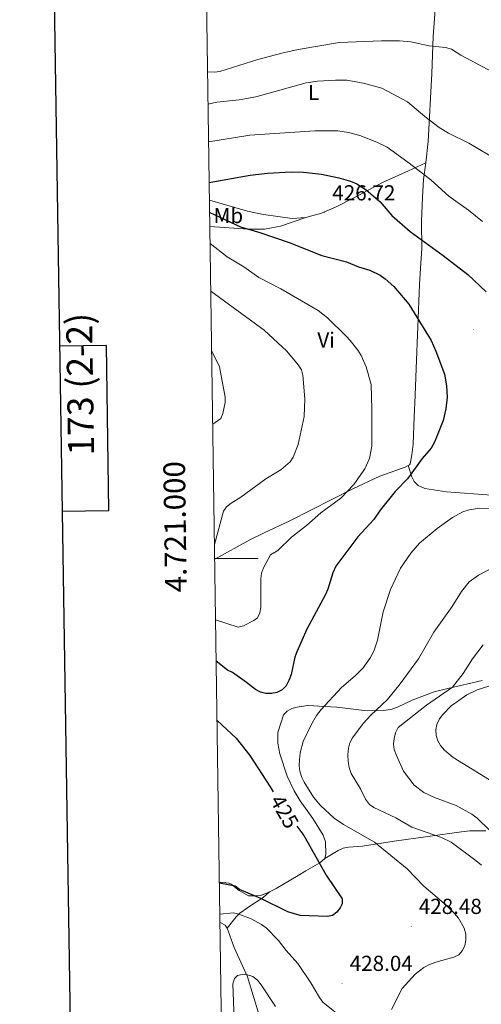
# Model space of a CAD drawing. Units: metres. Extents: x 599880 to 604378, y 4719504 to 4722540.
# Drawn here: x 600688 to 600902, y 4720794 to 4721249 of the extents above; entities that cross this region are included whole.
import ezdxf
from ezdxf.enums import TextEntityAlignment as Align

# ---------------------------------------------------------------- set-up
doc = ezdxf.new("R2010")
doc.units = ezdxf.units.M
doc.header["$MEASUREMENT"] = 0
for name, color, linetype, lineweight in [('Carátula', 7, 'Continuous', 5), ('Level 36', 19, 'Continuous', 40), ('Level 37', 92, 'Continuous', 0), ('Level 4', 36, 'Continuous', 30), ('Level 41', 19, 'Continuous', 0), ('Level 5', 36, 'Continuous', 0), ('Level 61', 19, 'Continuous', 0), ('Level 63', 7, 'Continuous', 0), ('Level 7', 1, 'Continuous', 0)]:
    doc.layers.add(name, color=color, linetype=linetype, lineweight=lineweight)
doc.styles.add('Arial', font='ARIAL.TTF', dxfattribs={"height": 0.2})

# ---------------------------------------------------------------- blocks, each defined once
blk = doc.blocks.new('5PATER')
at = {"layer": 'Carátula', "linetype": 'Continuous', "lineweight": 5}
h = blk.add_hatch(color=250, dxfattribs=at)
edge = h.paths.add_edge_path()
edge.add_ellipse((0, 0), major_axis=(-1.33, -1.34), ratio=0.999422, start_angle=0, end_angle=360)

msp = doc.modelspace()

# ---------------------------------------------------------------- linework, layer by layer
at = {"layer": 'Level 36', "color": 92, "linetype": 'Continuous', "lineweight": 0}
for points in [[(600875.85, 4721182.67, 418.45), (600877.03, 4721192.48, 416.74), (600878.7, 4721223.84, 411.91), (600879.28, 4721240.97, 408.34), (600880.46, 4721257.41, 406.18)], [(600820.43, 4721157.48, 425.6), (600827.78, 4721159.48, 426.12), (600834.11, 4721162.13, 425.96), (600842.95, 4721166.64, 424.46), (600855.97, 4721173.54, 421.76), (600867.9, 4721179.01, 419.23), (600875.85, 4721182.67, 418.45)], [(600867.8, 4721042.92, 423.5), (600868.33, 4721043.19, 423.54), (600868.69, 4721043.7, 423.54), (600869.48, 4721047.75, 423.15), (600870.03, 4721052.71, 422.89), (600870.57, 4721065.4, 422.47), (600870.94, 4721075.24, 422.51), (600871.42, 4721087.72, 423.11), (600872.93, 4721126.5, 426.39), (600873.47, 4721133.97, 426.29), (600874.03, 4721143.16, 425.18), (600873.94, 4721155.52, 423.35), (600874.32, 4721166.76, 421.29), (600874.91, 4721174.91, 419.81), (600875.85, 4721182.67, 418.45)], [(600775.98, 4721165.37, 425.53), (600793.57, 4721160.34, 425.96), (600800.89, 4721158.73, 425.83), (600814.12, 4721156.95, 425.51), (600820.43, 4721157.48, 425.6)], [(600776.16, 4721153.27, 420.96), (600793.86, 4721151.99, 423.16), (600801.37, 4721152.09, 423.73), (600808.8, 4721153.45, 424.14), (600820.43, 4721157.48, 425.6)], [(600778.39, 4720999.69, 415.2), (600794.6, 4721008.53, 418.21), (600801.3, 4721011.79, 419.03), (600813.05, 4721017.42, 419.98), (600842.18, 4721032.1, 421.89), (600854.64, 4721037.97, 422.44), (600866.33, 4721042.17, 423.39), (600867.8, 4721042.92, 423.5)], [(600867.8, 4721042.92, 423.5), (600869.43, 4721037.69, 424.16), (600870.56, 4721035.49, 424.74), (600872.33, 4721033.73, 425.63), (600875.52, 4721032.27, 426.57), (600885.39, 4721030.69, 427.34), (600910.46, 4721028.86, 427.61), (600927.92, 4721027.64, 427.19), (600939.19, 4721026.77, 426.25), (600956.43, 4721025.33, 423.55), (600968.18, 4721025.08, 422.76), (600971.08, 4721024.98, 422.84), (600973.52, 4721024.85, 423.33), (600979.35, 4721024.55, 425.04), (601004.64, 4721023.37, 427.28), (601035.31, 4721023.14, 430.91), (601042.82, 4721023.01, 431.05), (601045.33, 4721022.97, 430.76), (601049.65, 4721022.93, 429.65)], [(600901.96, 4720943.6, 442.5), (600886.04, 4720940, 439.79), (600879.83, 4720938.41, 439), (600869.53, 4720934.49, 438.34), (600862.8, 4720931.31, 437.39), (600859.69, 4720930.27, 436.65), (600856.27, 4720929.72, 435.72), (600848.78, 4720929.68, 435.15), (600834.77, 4720931.29, 432.1), (600821.22, 4720932, 429.14), (600816.49, 4720931.32, 428.48), (600814.07, 4720930.65, 427.83), (600811.88, 4720929.52, 427.07), (600810.19, 4720927.74, 426.72), (600807.6, 4720919.66, 426.72), (600807.48, 4720914.7, 426.64), (600808.49, 4720909.71, 426.51), (600811.85, 4720899.43, 426.78), (600815.03, 4720892.65, 426.95), (600817.92, 4720888.01, 426.8), (600823.73, 4720879.92, 426.3), (600828.55, 4720872.27, 425.59), (600829.54, 4720869.09, 425.4), (600829.66, 4720863.41, 425.4), (600829.25, 4720861.47, 424.97)], [(600829.25, 4720861.47, 424.97), (600835.47, 4720865.19, 426.5), (600837.7, 4720866.13, 426.94), (600840.14, 4720866.59, 427.27), (600846.6, 4720867.15, 428.04), (600861.22, 4720869.46, 430.44), (600892.45, 4720873.8, 436.76), (600896.29, 4720874.17, 437.56), (600903.6, 4720874.21, 439.33)], [(600829.25, 4720861.47, 424.97), (600826.96, 4720859.43, 423.87), (600820.5, 4720855.66, 422.94), (600816.95, 4720853.59, 422.99), (600806.79, 4720847.6, 424.09), (600803.73, 4720846.05, 424.06)], [(600803.73, 4720846.05, 424.06), (600802.31, 4720845.34, 424.05), (600799.48, 4720844.38, 424.09), (600797.03, 4720844.14, 424.52), (600794.02, 4720844.19, 424.53), (600789.64, 4720846.58, 424.25), (600785.96, 4720849.5, 423.76), (600784.84, 4720850, 423.65), (600780.56, 4720850.52, 423.52)], [(600784.07, 4720829.25, 431.73), (600788.34, 4720834.54, 430.63), (600789.96, 4720836.18, 429.76), (600793.55, 4720838.6, 426.99), (600794.63, 4720839.34, 426.46), (600800.8, 4720843.46, 425.33), (600803.73, 4720846.05, 424.06)], [(600784.07, 4720829.25, 431.73), (600783.15, 4720830.66, 431.91), (600780.83, 4720831.89, 430.8)], [(600801.55, 4720780.23, 435.94), (600801.32, 4720780.91, 435.85), (600793.57, 4720806.73, 434.32), (600787.36, 4720820.3, 432.79), (600784.07, 4720829.25, 431.73)]]:
    msp.add_polyline3d(points, dxfattribs=at)
at = {"layer": 'Level 4', "color": 36, "linetype": 'Continuous', "lineweight": 30}
for points in [[(600775.86, 4721173.63, 425), (600794.75, 4721177, 425), (600802.83, 4721177.87, 425), (600813.71, 4721178.53, 425), (600819.46, 4721178.3, 425), (600827.74, 4721177.38, 425), (600835.74, 4721175.8, 425), (600841.08, 4721174.16, 425), (600843.97, 4721172.95, 425), (600848.37, 4721170.15, 425), (600854.78, 4721164.61, 425), (600860.26, 4721158.3, 425), (600868.62, 4721151.02, 425), (600883.98, 4721139.84, 425), (600895.32, 4721131.09, 425), (600903.78, 4721123.05, 425)], [(600776.06, 4721159.76, 425), (600790.36, 4721153.1, 425), (600799.19, 4721150.49, 425), (600812.76, 4721145.85, 425), (600827.93, 4721139.84, 425), (600839.33, 4721136.91, 425), (600844.8, 4721134.67, 425), (600850.05, 4721133.07, 425), (600854.87, 4721130.85, 425), (600857.16, 4721129.16, 425), (600861.14, 4721125.53, 425), (600868.01, 4721117.34, 425), (600878.37, 4721100.61, 425), (600880.59, 4721095.77, 425), (600884.47, 4721085.15, 425), (600885.47, 4721079.67, 425), (600885.82, 4721074.47, 425), (600885.2, 4721069, 425), (600883.87, 4721063.71, 425), (600879.9, 4721053.61, 425), (600878.4, 4721050.96, 425), (600874.27, 4721046.09, 425), (600867.47, 4721036.8, 425), (600861.82, 4721030.86, 425), (600854.78, 4721022.27, 425), (600851.94, 4721017.95, 425), (600844.44, 4721010.01, 425), (600834.4, 4720996.49, 425), (600832.98, 4720993.29, 425), (600830.68, 4720985.75, 425), (600829.62, 4720983.34, 425), (600820.92, 4720967.31, 425), (600816.28, 4720956.85, 425), (600815.41, 4720954.35, 425), (600813.68, 4720946.41, 425), (600812.67, 4720943.58, 425), (600811.33, 4720941.12, 425), (600809.55, 4720939.26, 425), (600807.06, 4720938.11, 425), (600804.61, 4720937.62, 425), (600802.02, 4720937.63, 425), (600799.5, 4720938.21, 425), (600797.21, 4720939.39, 425), (600793.08, 4720942.7, 425), (600786.58, 4720947.36, 425), (600784.31, 4720948.41, 425), (600779.08, 4720952.47, 425)], [(600779.47, 4720925.09, 425), (600788.28, 4720916.93, 425), (600794.65, 4720908.91, 425), (600804.06, 4720894.53, 425), (600805.4, 4720892.18, 425)], [(600816.34, 4720876.31, 425), (600819.62, 4720871.99, 425), (600829.94, 4720853.76, 425), (600837.26, 4720842.74, 425), (600837.28, 4720840.53, 425), (600836.4, 4720838.68, 425), (600834.86, 4720836.59, 425), (600832.75, 4720835.07, 425), (600830.54, 4720834.62, 425), (600817.78, 4720835.15, 425), (600812.2, 4720836.75, 425), (600799.7, 4720843.03, 425), (600789.77, 4720847.08, 425), (600787.79, 4720848.64, 425), (600780.57, 4720850.01, 425)]]:
    msp.add_polyline3d(points, dxfattribs=at)
at = {"layer": 'Level 5', "color": 36, "linetype": 'Continuous', "lineweight": 0}
for points in [[(600906.93, 4721224.5, 410), (600892.06, 4721232.44, 410), (600887.74, 4721235.13, 410), (600885.01, 4721235.94, 410), (600877.52, 4721236.67, 410), (600869.06, 4721238.46, 410), (600863.82, 4721238.97, 410), (600855.43, 4721239.01, 410), (600835.98, 4721238.17, 410), (600817, 4721235.01, 410), (600809.4, 4721233.37, 410), (600798.25, 4721230.4, 410), (600780.77, 4721224.83, 410), (600778.28, 4721224.56, 410), (600775.12, 4721224.74, 410)], [(600909.85, 4721183.41, 415), (600895.75, 4721191.74, 415), (600886.4, 4721196.34, 415), (600882.03, 4721199.02, 415), (600875.4, 4721204.09, 415), (600867.45, 4721210.82, 415), (600865.16, 4721212.13, 415), (600855.53, 4721217.07, 415), (600847.14, 4721219.5, 415), (600839.46, 4721220.82, 415), (600834.12, 4721220.85, 415), (600825.92, 4721220.35, 415), (600820.63, 4721219.62, 415), (600797.33, 4721213.08, 415), (600789.71, 4721211.69, 415), (600779.4, 4721210.6, 415), (600775.34, 4721209.71, 415)], [(600902.02, 4721155.53, 420), (600895.57, 4721160.74, 420), (600886.56, 4721167.25, 420), (600878.29, 4721174.74, 420), (600867.57, 4721183.04, 420), (600857.99, 4721189.91, 420), (600853.35, 4721192.25, 420), (600845.45, 4721195.29, 420), (600840.26, 4721196.71, 420), (600835.3, 4721197.46, 420), (600824.56, 4721197.37, 420), (600794.6, 4721195.37, 420), (600775.59, 4721192.4, 420)], [(600776.27, 4721145.38, 420), (600784.15, 4721139.18, 420), (600791.78, 4721134.68, 420), (600798.79, 4721129.65, 420), (600808.88, 4721124.55, 420), (600826.12, 4721114.48, 420), (600830.48, 4721111.03, 420), (600839.13, 4721102.57, 420), (600840.99, 4721100.66, 420), (600844.47, 4721096.11, 420), (600846, 4721093.73, 420), (600848.4, 4721088.51, 420), (600850.59, 4721080.33, 420), (600851.02, 4721068.89, 420), (600851.03, 4721051.87, 420), (600849.9, 4721046.07, 420), (600847.79, 4721041.41, 420), (600842.7, 4721034.05, 420), (600836.63, 4721027.81, 420), (600827.38, 4721021.04, 420), (600820.77, 4721015.23, 420), (600813.92, 4721009.77, 420), (600807.52, 4721003.66, 420), (600804.15, 4721001.61, 420), (600800.93, 4720995.62, 420), (600800.02, 4720993.18, 420), (600799.69, 4720990.69, 420), (600799.64, 4720977.35, 420), (600799.24, 4720974.8, 420), (600798.15, 4720972.55, 420), (600796.4, 4720971.28, 420), (600791.73, 4720968.82, 420), (600789.2, 4720968.26, 420), (600778.8, 4720971.69, 420)], [(600776.59, 4721123.37, 415), (600801.16, 4721105.44, 415), (600811.66, 4721095.68, 415), (600816.99, 4721089.32, 415), (600818.43, 4721087.07, 415), (600819.16, 4721084.63, 415), (600819.96, 4721073.75, 415), (600819.7, 4721065.55, 415), (600816.86, 4721052.64, 415), (600814.68, 4721046.7, 415), (600813.26, 4721044.63, 415), (600808.85, 4721040.92, 415), (600801.95, 4721036.67, 415), (600790.47, 4721028.25, 415), (600786.02, 4721025.57, 415), (600783.87, 4721023.81, 415), (600782.46, 4721021.74, 415), (600778.29, 4721006.48, 415)], [(600777, 4721095.74, 410), (600780.59, 4721088.46, 410), (600783.26, 4721074.44, 410), (600783.15, 4721071.95, 410), (600782.15, 4721066.89, 410), (600781.22, 4721064.56, 410), (600777.48, 4721062.01, 410)], [(600906.81, 4721023.06, 430), (600900.87, 4721023.24, 430), (600895.88, 4721022.5, 430), (600893.03, 4721021.49, 430), (600888.24, 4721018.9, 430), (600881.21, 4721013.84, 430), (600872.93, 4721006.98, 430), (600868.94, 4721002.42, 430), (600864.14, 4720995.52, 430), (600859.62, 4720985.69, 430), (600856.2, 4720975.33, 430), (600853.62, 4720962.28, 430), (600851.82, 4720957.22, 430), (600850.4, 4720954.19, 430), (600846.98, 4720949.46, 430), (600843.3, 4720945.79, 430), (600836.98, 4720940.41, 430), (600827.6, 4720930.2, 430), (600825.45, 4720927.39, 430), (600822.71, 4720922.85, 430), (600819.2, 4720915.4, 430), (600817.88, 4720910.23, 430), (600817.61, 4720907.16, 430), (600817.44, 4720904.23, 430), (600817.67, 4720901.74, 430), (600818.58, 4720898.88, 430), (600819.64, 4720896.62, 430), (600823.98, 4720889.74, 430), (600827.32, 4720885.9, 430), (600833.64, 4720880.07, 430), (600837.82, 4720877.08, 430), (600852.21, 4720868.96, 430), (600867.26, 4720856.6, 430), (600875.04, 4720848.68, 430), (600885.31, 4720839.89, 430), (600889.21, 4720836.1, 430), (600891.05, 4720833.81, 430), (600893.65, 4720829.22, 430), (600894.39, 4720826.44, 430), (600894.43, 4720823.75, 430), (600893.88, 4720821.23, 430)], [(600901.56, 4720858.37, 435), (600899.13, 4720860.41, 435), (600887.65, 4720868.93, 435), (600883.15, 4720871.1, 435), (600869.45, 4720875.91, 435), (600862.01, 4720880.16, 435), (600851.94, 4720884.92, 435), (600849.93, 4720886.42, 435), (600848.04, 4720888.78, 435), (600845.71, 4720893.64, 435), (600841.4, 4720900.69, 435), (600840.48, 4720903.48, 435), (600840.01, 4720906.29, 435), (600839.88, 4720909.28, 435), (600840.24, 4720912.3, 435), (600840.83, 4720914.8, 435), (600841.99, 4720917.21, 435), (600846.98, 4720923.71, 435), (600850.57, 4720927.61, 435), (600858.22, 4720934.81, 435), (600864.02, 4720942.1, 435), (600872.45, 4720953.58, 435), (600879.6, 4720965.94, 435), (600888.12, 4720977.8, 435), (600892.39, 4720984.71, 435), (600895.89, 4720989.17, 435), (600900.2, 4720992.27, 435), (600907.66, 4720996.16, 435)], [(600902.36, 4720960.11, 440), (600897.51, 4720953.66, 440), (600893.23, 4720946.79, 440), (600888.2, 4720940.52, 440), (600876.2, 4720932.28, 440), (600863.2, 4720921.97, 440), (600861.94, 4720919.51, 440), (600861.35, 4720916.91, 440), (600861.04, 4720914.21, 440), (600861.35, 4720911.73, 440), (600862.31, 4720908.91, 440)], [(600904.98, 4720940.99, 445), (600899.6, 4720939.32, 445), (600894.93, 4720936.94, 445), (600890.06, 4720933.65, 445), (600887.68, 4720931.87, 445), (600883.78, 4720927.96, 445), (600882.26, 4720925.88, 445), (600880.97, 4720923.3, 445), (600880.56, 4720920.84, 445), (600880.75, 4720918.16, 445), (600881.46, 4720915.74, 445), (600882.74, 4720913.6, 445), (600884.55, 4720911.45, 445), (600888.49, 4720908.04, 445), (600909.29, 4720895.22, 445)], [(600862.31, 4720908.91, 440), (600865.59, 4720901.68, 440), (600870.45, 4720895.36, 440), (600875.01, 4720891.96, 440), (600879.87, 4720889.65, 440), (600889.94, 4720885.84, 440), (600897.14, 4720881.83, 440), (600899.66, 4720880.06, 440), (600905.46, 4720874.37, 440), (600908.8, 4720869.91, 440), (600912.27, 4720866.03, 440), (600924.7, 4720856.11, 440), (600930.36, 4720850.12, 440), (600935.6, 4720843.99, 440), (600944.91, 4720830.08, 440), (600950.21, 4720816.92, 440), (600955.48, 4720807.13, 440), (600959.29, 4720796.98, 440), (600962.88, 4720789.89, 440)], [(600838.69, 4720786.77, 430), (600828.39, 4720795.05, 430), (600826.72, 4720797.3, 430), (600822.85, 4720804.05, 430), (600816.76, 4720812.98, 430), (600811.46, 4720818.89, 430), (600807.78, 4720823.56, 430), (600802.13, 4720829.41, 430), (600800, 4720830.99, 430), (600795.29, 4720833.63, 430), (600789.55, 4720835.78, 430), (600787.13, 4720836.35, 430), (600780.77, 4720835.68, 430)], [(600893.88, 4720821.23, 430), (600892.89, 4720818.93, 430), (600891.21, 4720816.99, 430), (600888.86, 4720815.79, 430), (600880.59, 4720813.55, 430), (600877.56, 4720812.43, 430), (600874.96, 4720811.07, 430), (600870.93, 4720808.05, 430), (600865.05, 4720801.4, 430), (600860.06, 4720791.7, 430)], [(600787.39, 4720787.23, 435), (600786.8, 4720803.59, 435), (600787.52, 4720806.02, 435), (600788.98, 4720807.37, 435), (600791, 4720807.91, 435), (600793.55, 4720807.74, 435), (600795.92, 4720806.95, 435), (600798.14, 4720805.31, 435), (600799.86, 4720803.12, 435), (600806.45, 4720793.06, 435)]]:
    msp.add_polyline3d(points, dxfattribs=at)
at = {"layer": 'Level 61', "color": 19, "linetype": 'Continuous', "lineweight": 0}
msp.add_lwpolyline([(600794.21, 4719911.08), (600760.6, 4722224.37), (604176.28, 4722274.93), (604211.04, 4719961.61), (600794.21, 4719911.08)], close=True, dxfattribs=at)
at = {"layer": 'Level 63', "linetype": 'Continuous', "lineweight": 30}
for points in [[(600688.27, 4722273.29), (600726.01, 4719858.6), (604280.56, 4719914.17), (604242.86, 4722325.86), (600688.27, 4722273.29)], [(600707.83, 4721021.79), (600729.53, 4721022.11), (600728.4, 4721098.27), (600706.64, 4721097.95)]]:
    msp.add_lwpolyline(points, dxfattribs=at)
at = {"layer": 'Level 63', "linetype": 'Continuous', "lineweight": 0}
msp.add_lwpolyline([(600778.39, 4721000.01), (600798.39, 4721000.01)], dxfattribs=at)

# ---------------------------------------------------------------- block references
at = {"layer": 'Level 7', "color": 19, "linetype": 'Continuous', "lineweight": 0, "xscale": 0.09999983015004542, "yscale": 0.09999983015004542}
for p in [(600829.19, 4721159.63, 426.73), (600898.04, 4721105.65, 427.17), (600869.15, 4720830.13, 428.48), (600837.24, 4720803.83, 428.05)]:
    msp.add_blockref('5PATER', p, dxfattribs=at)

# ---------------------------------------------------------------- texts
at = {"layer": 'Level 37', "color": 92, "linetype": 'Continuous', "lineweight": 0, "style": 'Arial'}
for s, p in [('L', (600824.02, 4721215.17, 416.04)), ('Mb', (600784.68, 4721158.31, 425.2)), ('Vi', (600829.85, 4721100.87, 417.94))]:
    msp.add_text(s, height=7, dxfattribs=at).set_placement(p, align=Align.MIDDLE_CENTER)
at = {"layer": 'Level 41', "color": 19, "linetype": 'Continuous', "lineweight": 0, "style": 'Arial'}
for s, p in [('426.72', (600832.69, 4721163.13, 426.73)), ('428.48', (600872.65, 4720833.63, 428.48)), ('428.04', (600840.74, 4720807.33, 428.05))]:
    msp.add_text(s, height=7, dxfattribs=at).set_placement(p, align=Align.BOTTOM_LEFT)
at = {"layer": 'Level 41', "color": 39, "linetype": 'Continuous', "lineweight": 0, "style": 'Arial'}
msp.add_text('425', height=7, rotation=-60.2345, dxfattribs=at).set_placement((600810.61, 4720883.06, 425), align=Align.MIDDLE_CENTER)
at = {"layer": 'Level 63', "linetype": 'Continuous', "lineweight": 0, "style": 'Arial'}
msp.add_text('173 (2-2)', height=12, rotation=90.8479, dxfattribs=at).set_placement((600716.16, 4721080.44), align=Align.MIDDLE_CENTER)
msp.add_text('4.721.000', height=10, rotation=90.8325, dxfattribs=at).set_placement((600768.17, 4721014.72), align=Align.BOTTOM_CENTER)

doc.saveas('drawing.dxf')
